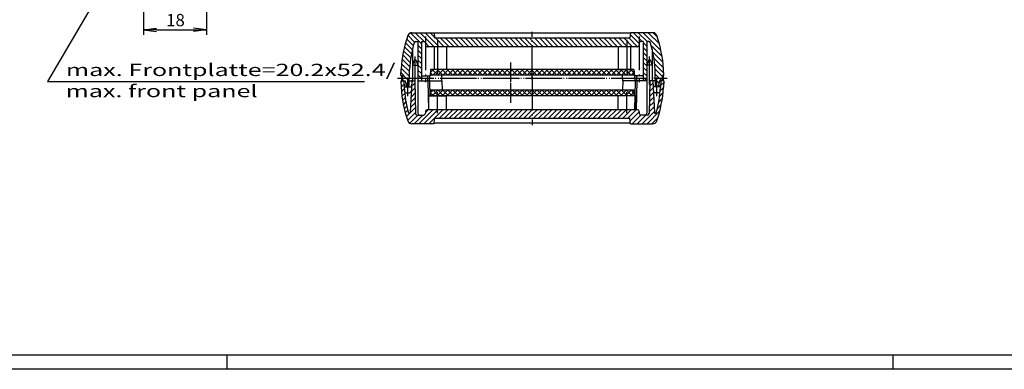
# Model space of a CAD drawing. Extents: x 1 to 840, y 1 to 593.
# Drawn here: x 402 to 683, y 1 to 101 of the extents above; entities that cross this region are included whole.
import ezdxf
from ezdxf.enums import TextEntityAlignment as Align

# ---------------------------------------------------------------- set-up
doc = ezdxf.new("R2010")
doc.units = 0
doc.header["$LTSCALE"] = 0.4
doc.header["$MEASUREMENT"] = 0
doc.header["$PDMODE"] = 35
doc.header["$PDSIZE"] = -2
doc.linetypes.add('ACAD_ISO04W100', pattern=[30.5, 24, -3, 0.5, -3])
doc.layers.get('0').update_dxf_attribs({"linetype": 'CONTINUOUS'})
doc.layers.get('DEFPOINTS').update_dxf_attribs({"linetype": 'CONTINUOUS'})
doc.styles.get("Standard").update_dxf_attribs({"font": 'ISOCP', "width": 1.5})
doc.dimstyles.new('PHOENIX', dxfattribs={"dimtxt": 3.5, "dimasz": 3.72, "dimexe": 1.5, "dimexo": 0, "dimgap": 2, "dimtad": 1, "dimdsep": 46, "dimtxsty": 'STANDARD', "dimblk1": '_OPEN15', "dimblk2": '_OPEN15', "dimsah": 1, "dimcen": 0, "dimclrd": 1, "dimclre": 1, "dimclrt": 5, "dimadec": 0, "dimazin": 0, "dimtfac": 0.666667, "dimtmove": 0, "dimatfit": 0, "dimldrblk": '_OPEN15', "dimfxl": 1, "dimtolj": 1, "dimarcsym": 0})

# ---------------------------------------------------------------- blocks, each defined once
blk = doc.blocks.new('_OPEN15', base_point=(1, 0))
at = {"color": 0, "linetype": 'ByBlock'}
for p, q in [((1, 0), (0, 0.132)), ((0, 0), (1, 0)), ((1, 0), (0, -0.132))]:
    blk.add_line(p, q, dxfattribs=at)
blk = doc.blocks.new('*D31')
at = {"color": 1, "linetype": 'Continuous', "lineweight": -2}
for p, q in [((437.23, 134.28), (437.23, 96.38)), ((455.23, 134.28), (455.23, 96.38)), ((440.95, 97.88), (451.51, 97.88))]:
    blk.add_line(p, q, dxfattribs=at)
at = {"layer": 'DEFPOINTS', "color": 0, "linetype": 'Continuous', "lineweight": 25}
for p in [(437.23, 134.28), (455.23, 134.28), (455.23, 97.88)]:
    blk.add_point(p, dxfattribs=at)
at = {"color": 1, "linetype": 'Continuous', "lineweight": -2, "xscale": 3.72, "yscale": 3.72, "zscale": 3.72, "rotation": 180}
blk.add_blockref('_OPEN15', (437.23, 97.88), dxfattribs=at)
at = {"color": 1, "linetype": 'Continuous', "lineweight": -2, "xscale": 3.72, "yscale": 3.72, "zscale": 3.72}
blk.add_blockref('_OPEN15', (455.23, 97.88), dxfattribs=at)
at = {"color": 5, "linetype": 'Continuous', "insert": (446.38, 100.63), "char_height": 3.5, "attachment_point": 5}
blk.add_mtext('\\A1;18', dxfattribs=at)
blk = doc.blocks.new('*X88')
at = {"color": 0, "linetype": 'Continuous'}
for p, q in [((532.52, 60.17), (532.94, 60.59)), ((532.59, 58.83), (533.4, 59.64)), ((535.56, 58.97), (536.51, 59.92)), ((535.64, 60.46), (535.77, 60.59)), ((603.47, 59), (604.38, 59.91)), ((603.49, 60.44), (603.65, 60.59)), ((606.58, 59.28), (607.48, 60.17)), ((532.68, 57.51), (533.47, 58.3)), ((532.82, 56.23), (533.59, 57)), ((535.41, 55.99), (536.56, 57.14)), ((535.48, 57.48), (536.53, 58.53)), ((603.42, 56.12), (604.52, 57.22)), ((603.44, 57.56), (604.45, 58.57)), ((606.31, 56.18), (607.28, 57.15)), ((606.48, 57.77), (607.4, 58.68)), ((533, 54.99), (533.74, 55.74)), ((533.21, 53.79), (533.94, 54.52)), ((535.25, 53), (536.61, 54.36)), ((535.33, 54.49), (536.58, 55.75)), ((603.37, 53.24), (604.66, 54.54)), ((603.39, 54.68), (604.59, 55.88)), ((605.68, 52.72), (606.79, 53.83)), ((606.05, 54.51), (607.08, 55.54)), ((533.46, 52.63), (534.17, 53.34)), ((533.75, 51.5), (534.44, 52.2)), ((534.06, 50.4), (535.01, 51.35)), ((534.41, 49.33), (536.65, 51.58)), ((535.01, 48.52), (537.33, 50.84)), ((535.17, 51.51), (536.63, 52.97)), ((536.25, 48.34), (538.75, 50.84)), ((537.66, 48.34), (541.66, 52.34)), ((539.08, 48.34), (543.08, 52.34)), ((539.5, 51.59), (540.25, 52.34)), ((540.49, 48.34), (544.49, 52.34)), ((543.41, 49.84), (545.91, 52.34)), ((544.82, 49.84), (547.32, 52.34)), ((546.23, 49.84), (548.73, 52.34)), ((547.65, 49.84), (550.15, 52.34)), ((549.06, 49.84), (551.56, 52.34)), ((550.48, 49.84), (552.98, 52.34)), ((551.89, 49.84), (554.39, 52.34)), ((553.3, 49.84), (555.8, 52.34)), ((554.72, 49.84), (557.22, 52.34)), ((556.13, 49.84), (558.63, 52.34)), ((557.55, 49.84), (560.05, 52.34)), ((558.96, 49.84), (561.46, 52.34)), ((560.38, 49.84), (562.88, 52.34)), ((561.79, 49.84), (564.29, 52.34)), ((563.2, 49.84), (565.7, 52.34)), ((564.62, 49.84), (567.12, 52.34)), ((566.03, 49.84), (568.53, 52.34)), ((567.45, 49.84), (569.95, 52.34)), ((568.86, 49.84), (570, 50.98)), ((570, 50.98), (571.36, 52.34)), ((570.28, 49.84), (572.78, 52.34)), ((571.69, 49.84), (574.19, 52.34)), ((573.1, 49.84), (575.6, 52.34)), ((574.52, 49.84), (577.02, 52.34)), ((575.93, 49.84), (578.43, 52.34)), ((577.35, 49.84), (579.85, 52.34)), ((578.76, 49.84), (581.26, 52.34)), ((580.17, 49.84), (582.67, 52.34)), ((581.59, 49.84), (584.09, 52.34)), ((583, 49.84), (585.5, 52.34)), ((584.42, 49.84), (586.92, 52.34)), ((585.83, 49.84), (588.33, 52.34)), ((587.25, 49.84), (589.75, 52.34)), ((588.66, 49.84), (591.16, 52.34)), ((590.07, 49.84), (592.57, 52.34)), ((591.49, 49.84), (593.99, 52.34)), ((592.9, 49.84), (595.4, 52.34)), ((594.32, 49.84), (596.82, 52.34)), ((595.73, 49.84), (598.23, 52.34)), ((597.15, 49.84), (599.65, 52.34)), ((597.92, 49.21), (600.5, 51.78)), ((598.47, 48.34), (600.97, 50.85)), ((599.89, 48.34), (602.39, 50.84)), ((601.3, 48.34), (604.81, 51.85)), ((602.72, 48.34), (606.38, 52.01)), ((603.34, 51.8), (604.74, 53.19)), ((541.91, 48.34), (542.01, 48.45)), ((604.13, 48.34), (605.82, 50.03))]:
    blk.add_line(p, q, dxfattribs=at)
blk = doc.blocks.new('*X89')
at = {"color": 0, "linetype": 'Continuous'}
for p, q in [((536.43, 71.68), (534.5, 73.61)), ((538.35, 71.18), (535.24, 74.28)), ((539.11, 71.83), (536.6, 74.34)), ((542.01, 70.34), (538.01, 74.34)), ((543.42, 70.34), (539.42, 74.34)), ((542.11, 73.07), (540.84, 74.34)), ((600.5, 71.25), (597.95, 73.8)), ((601.32, 71.84), (598.82, 74.34)), ((602.74, 71.84), (600.24, 74.34)), ((606.7, 69.29), (601.65, 74.34)), ((606.26, 71.15), (603.06, 74.34)), ((605.65, 73.17), (604.48, 74.34)), ((535.54, 68.33), (533.53, 70.34)), ((535.79, 69.5), (533.82, 71.46)), ((536.07, 70.63), (534.14, 72.55)), ((538.35, 69.76), (537.35, 70.76)), ((540.6, 70.34), (539.48, 71.46)), ((544.84, 70.34), (542.34, 72.84)), ((546.25, 70.34), (543.75, 72.84)), ((547.67, 70.34), (545.17, 72.84)), ((549.08, 70.34), (546.58, 72.84)), ((550.49, 70.34), (547.99, 72.84)), ((551.91, 70.34), (549.41, 72.84)), ((553.32, 70.34), (550.82, 72.84)), ((554.74, 70.34), (552.24, 72.84)), ((556.15, 70.34), (553.65, 72.84)), ((557.57, 70.34), (555.07, 72.84)), ((558.98, 70.34), (556.48, 72.84)), ((560.39, 70.34), (557.89, 72.84)), ((561.81, 70.34), (559.31, 72.84)), ((563.22, 70.34), (560.72, 72.84)), ((564.64, 70.34), (562.14, 72.84)), ((566.05, 70.34), (563.55, 72.84)), ((567.47, 70.34), (564.97, 72.84)), ((568.88, 70.34), (566.38, 72.84)), ((570, 70.64), (567.79, 72.84)), ((570, 72.06), (569.21, 72.84)), ((571.71, 70.34), (570, 72.06)), ((570.29, 70.34), (570, 70.64)), ((573.12, 70.34), (570.62, 72.84)), ((574.54, 70.34), (572.04, 72.84)), ((575.95, 70.34), (573.45, 72.84)), ((577.37, 70.34), (574.87, 72.84)), ((578.78, 70.34), (576.28, 72.84)), ((580.19, 70.34), (577.69, 72.84)), ((581.61, 70.34), (579.11, 72.84)), ((583.02, 70.34), (580.52, 72.84)), ((584.44, 70.34), (581.94, 72.84)), ((585.85, 70.34), (583.35, 72.84)), ((587.26, 70.34), (584.76, 72.84)), ((588.68, 70.34), (586.18, 72.84)), ((590.09, 70.34), (587.59, 72.84)), ((591.51, 70.34), (589.01, 72.84)), ((592.92, 70.34), (590.42, 72.84)), ((594.34, 70.34), (591.84, 72.84)), ((595.75, 70.34), (593.25, 72.84)), ((597.16, 70.34), (594.66, 72.84)), ((598.58, 70.34), (596.08, 72.84)), ((599.99, 70.34), (597.49, 72.84)), ((602.65, 70.52), (601.65, 71.52)), ((607.02, 67.56), (603.91, 70.67)), ((535.16, 65.88), (533.05, 67.99)), ((535.33, 67.13), (533.27, 69.18)), ((538.35, 68.35), (537.35, 69.35)), ((538.35, 66.94), (537.35, 67.94)), ((602.65, 69.1), (601.65, 70.1)), ((602.65, 67.69), (601.65, 68.69)), ((607.24, 65.93), (604.36, 68.8)), ((534.97, 63.24), (532.71, 65.5)), ((535.03, 64.6), (532.86, 66.77)), ((538.35, 65.52), (537.35, 66.52)), ((538.35, 64.11), (537.35, 65.11)), ((602.65, 66.28), (601.65, 67.28)), ((602.65, 64.86), (601.65, 65.86)), ((607.37, 64.38), (604.68, 67.07)), ((607.46, 62.88), (604.89, 65.45)), ((534.04, 61.34), (532.54, 62.85)), ((534.95, 61.85), (532.61, 64.19)), ((538.35, 62.69), (537.35, 63.69)), ((538.28, 61.34), (537.35, 62.28)), ((602.65, 63.45), (601.65, 64.45)), ((602.65, 62.03), (601.65, 63.03)), ((607, 61.93), (605.01, 63.91)), ((606.16, 61.34), (605.03, 62.47)), ((533.37, 60.59), (533, 60.97)), ((534.9, 59.07), (533.8, 60.17)), ((534.92, 60.46), (534.04, 61.34)), ((537.62, 60.59), (537.35, 60.87)), ((538.35, 61.28), (538.28, 61.34)), ((601.92, 61.34), (601.65, 61.62)), ((602.65, 60.62), (601.92, 61.34)), ((606.15, 59.95), (605.06, 61.03)), ((605.79, 58.89), (605.08, 59.6)), ((606.91, 60.59), (606.16, 61.34))]:
    blk.add_line(p, q, dxfattribs=at)
blk = doc.blocks.new('*X101')
at = {"color": 0, "linetype": 'ACAD_ISO04W100'}
for p, q in [((541, 62.99), (541.85, 63.84)), ((541.62, 62.24), (541, 62.87)), ((543, 62.29), (541.44, 63.84)), ((541.66, 62.24), (543, 63.58)), ((543, 63.7), (542.85, 63.84)), ((543, 63.58), (543.26, 63.84)), ((544.45, 62.24), (543, 63.7)), ((543.04, 62.24), (543, 62.29)), ((543.08, 62.24), (544.68, 63.84)), ((545.87, 62.24), (544.27, 63.84)), ((544.49, 62.24), (546.09, 63.84)), ((547.28, 62.24), (545.68, 63.84)), ((545.91, 62.24), (547.51, 63.84)), ((548.7, 62.24), (547.1, 63.84)), ((547.32, 62.24), (548.92, 63.84)), ((550.11, 62.24), (548.51, 63.84)), ((548.73, 62.24), (550.33, 63.84)), ((551.52, 62.24), (549.92, 63.84)), ((550.15, 62.24), (551.75, 63.84)), ((552.94, 62.24), (551.34, 63.84)), ((551.56, 62.24), (553.16, 63.84)), ((554.35, 62.24), (552.75, 63.84)), ((552.98, 62.24), (554.58, 63.84)), ((555.77, 62.24), (554.17, 63.84)), ((554.39, 62.24), (555.99, 63.84)), ((557.18, 62.24), (555.58, 63.84)), ((555.81, 62.24), (557.41, 63.84)), ((558.59, 62.24), (556.99, 63.84)), ((557.22, 62.24), (558.82, 63.84)), ((560.01, 62.24), (558.41, 63.84)), ((558.63, 62.24), (560.23, 63.84)), ((561.42, 62.24), (559.82, 63.84)), ((560.05, 62.24), (561.65, 63.84)), ((562.84, 62.24), (561.24, 63.84)), ((561.46, 62.24), (563.06, 63.84)), ((563.9, 62.6), (562.65, 63.84)), ((562.88, 62.24), (563.9, 63.27)), ((563.9, 63.27), (564.48, 63.84)), ((564.25, 62.24), (563.9, 62.6)), ((565.67, 62.24), (564.07, 63.84)), ((564.29, 62.24), (565.89, 63.84)), ((567.08, 62.24), (565.48, 63.84)), ((565.7, 62.24), (567.3, 63.84)), ((568.49, 62.24), (566.89, 63.84)), ((567.12, 62.24), (568.72, 63.84)), ((569.91, 62.24), (568.31, 63.84)), ((568.53, 62.24), (570, 63.71)), ((570, 63.57), (569.72, 63.84)), ((569.95, 62.24), (570, 62.29)), ((570, 63.71), (570.13, 63.84)), ((570, 62.29), (571.55, 63.84)), ((571.32, 62.24), (570, 63.57)), ((572.74, 62.24), (571.14, 63.84)), ((571.36, 62.24), (572.96, 63.84)), ((574.15, 62.24), (572.55, 63.84)), ((572.78, 62.24), (574.38, 63.84)), ((575.57, 62.24), (573.97, 63.84)), ((574.19, 62.24), (575.79, 63.84)), ((576.98, 62.24), (575.38, 63.84)), ((575.6, 62.24), (577.2, 63.84)), ((578.39, 62.24), (576.79, 63.84)), ((577.02, 62.24), (578.62, 63.84)), ((579.81, 62.24), (578.21, 63.84)), ((578.43, 62.24), (580.03, 63.84)), ((581.22, 62.24), (579.62, 63.84)), ((579.85, 62.24), (581.45, 63.84)), ((582.64, 62.24), (581.04, 63.84)), ((581.26, 62.24), (582.86, 63.84)), ((584.05, 62.24), (582.45, 63.84)), ((582.68, 62.24), (584.28, 63.84)), ((585.47, 62.24), (583.87, 63.84)), ((584.09, 62.24), (585.69, 63.84)), ((586.88, 62.24), (585.28, 63.84)), ((585.5, 62.24), (587.1, 63.84)), ((588.29, 62.24), (586.69, 63.84)), ((586.92, 62.24), (588.52, 63.84)), ((589.71, 62.24), (588.11, 63.84)), ((588.33, 62.24), (589.93, 63.84)), ((591.12, 62.24), (589.52, 63.84)), ((589.75, 62.24), (591.35, 63.84)), ((592.54, 62.24), (590.94, 63.84)), ((591.16, 62.24), (592.76, 63.84)), ((593.95, 62.24), (592.35, 63.84)), ((592.57, 62.24), (594.17, 63.84)), ((595.36, 62.24), (593.76, 63.84)), ((593.99, 62.24), (595.59, 63.84)), ((596.78, 62.24), (595.18, 63.84)), ((595.4, 62.24), (597, 63.84)), ((597, 63.44), (596.59, 63.84)), ((596.82, 62.24), (597, 62.42)), ((597, 63.84), (597, 63.84)), ((597, 62.42), (598.42, 63.84)), ((598.19, 62.24), (597, 63.44)), ((599, 62.85), (598.01, 63.84)), ((598.23, 62.24), (599, 63.01))]:
    blk.add_line(p, q, dxfattribs=at)
blk = doc.blocks.new('*X102')
at = {"color": 0, "linetype": 'ACAD_ISO04W100'}
for p, q in [((541, 57.34), (541.61, 57.94)), ((541.87, 56.34), (541, 57.22)), ((541.42, 56.34), (543.02, 57.94)), ((543.28, 56.34), (541.68, 57.94)), ((542.83, 56.34), (544.43, 57.94)), ((544.7, 56.34), (543.1, 57.94)), ((544.25, 56.34), (545.85, 57.94)), ((546.11, 56.34), (544.51, 57.94)), ((545.66, 56.34), (547.26, 57.94)), ((547.52, 56.34), (545.92, 57.94)), ((547.08, 56.34), (548.68, 57.94)), ((548.94, 56.34), (547.34, 57.94)), ((548.49, 56.34), (550.09, 57.94)), ((550.35, 56.34), (548.75, 57.94)), ((549.91, 56.34), (551.51, 57.94)), ((551.77, 56.34), (550.17, 57.94)), ((551.32, 56.34), (552.92, 57.94)), ((553.18, 56.34), (551.58, 57.94)), ((552.73, 56.34), (554.33, 57.94)), ((554.6, 56.34), (553, 57.94)), ((554.15, 56.34), (555.75, 57.94)), ((556.01, 56.34), (554.41, 57.94)), ((555.56, 56.34), (557.16, 57.94)), ((557.42, 56.34), (555.82, 57.94)), ((556.98, 56.34), (558.58, 57.94)), ((558.84, 56.34), (557.24, 57.94)), ((558.39, 56.34), (559.99, 57.94)), ((560.25, 56.34), (558.65, 57.94)), ((559.8, 56.34), (561.4, 57.94)), ((561.67, 56.34), (560.07, 57.94)), ((561.22, 56.34), (562.82, 57.94)), ((563.08, 56.34), (561.48, 57.94)), ((562.63, 56.34), (563.9, 57.61)), ((563.9, 56.94), (562.89, 57.94)), ((563.9, 57.61), (564.23, 57.94)), ((564.49, 56.34), (563.9, 56.94)), ((564.05, 56.34), (565.65, 57.94)), ((565.91, 56.34), (564.31, 57.94)), ((565.46, 56.34), (567.06, 57.94)), ((567.32, 56.34), (565.72, 57.94)), ((566.88, 56.34), (568.48, 57.94)), ((568.74, 56.34), (567.14, 57.94)), ((568.29, 56.34), (569.89, 57.94)), ((570.15, 56.34), (568.55, 57.94)), ((569.7, 56.34), (571.3, 57.94)), ((571.57, 56.34), (569.97, 57.94)), ((571.12, 56.34), (572.72, 57.94)), ((572.98, 56.34), (571.38, 57.94)), ((572.53, 56.34), (574.13, 57.94)), ((574.39, 56.34), (572.79, 57.94)), ((573.95, 56.34), (575.55, 57.94)), ((575.81, 56.34), (574.21, 57.94)), ((575.36, 56.34), (576.96, 57.94)), ((577.22, 56.34), (575.62, 57.94)), ((576.78, 56.34), (578.38, 57.94)), ((578.64, 56.34), (577.04, 57.94)), ((578.19, 56.34), (579.79, 57.94)), ((580.05, 56.34), (578.45, 57.94)), ((579.6, 56.34), (581.2, 57.94)), ((581.47, 56.34), (579.87, 57.94)), ((581.02, 56.34), (582.62, 57.94)), ((582.88, 56.34), (581.28, 57.94)), ((582.43, 56.34), (584.03, 57.94)), ((584.29, 56.34), (582.69, 57.94)), ((583.85, 56.34), (585.45, 57.94)), ((585.71, 56.34), (584.11, 57.94)), ((585.26, 56.34), (586.86, 57.94)), ((587.12, 56.34), (585.52, 57.94)), ((586.67, 56.34), (588.27, 57.94)), ((588.54, 56.34), (586.94, 57.94)), ((588.09, 56.34), (589.69, 57.94)), ((589.95, 56.34), (588.35, 57.94)), ((589.5, 56.34), (591.1, 57.94)), ((591.37, 56.34), (589.77, 57.94)), ((590.92, 56.34), (592.52, 57.94)), ((592.78, 56.34), (591.18, 57.94)), ((592.33, 56.34), (593.93, 57.94)), ((594.19, 56.34), (592.59, 57.94)), ((593.75, 56.34), (595.35, 57.94)), ((595.61, 56.34), (594.01, 57.94)), ((595.16, 56.34), (596.76, 57.94)), ((597.02, 56.34), (595.42, 57.94)), ((596.57, 56.34), (598.17, 57.94)), ((598.44, 56.34), (596.84, 57.94)), ((597.99, 56.34), (599, 57.35)), ((599, 57.2), (598.25, 57.94))]:
    blk.add_line(p, q, dxfattribs=at)

msp = doc.modelspace()

# ---------------------------------------------------------------- linework, layer by layer
at = {"color": 1, "linetype": 'Continuous'}
for p, q in [((438.2942087, 131.4876304), (409.8373076, 83.0879144)), ((409.8373076, 83.0879144), (500.2636967, 83.0879144)), ((461, 5), (461, 1)), ((651, 5), (651, 1)), ((840, 1), (1, 1))]:
    msp.add_line(p, q, dxfattribs=at)
at = {"color": 7, "linetype": 'Continuous'}
for p, q in [((513.8098098, 97.0332992), (520.1688694, 97.0332992)), ((520.1688694, 97.0332992), (520.3001024, 95.5332992)), ((576.1557461, 96.8832992), (520.1819927, 96.8832992)), ((520.3001024, 95.5332992), (576.0376364, 95.5332992)), ((576.1688694, 97.0332992), (576.0376364, 95.5332992)), ((582.527929, 97.0332992), (576.1688694, 97.0332992)), ((514.967986, 94.5332992), (515.5188694, 94.5332992)), ((515.5188694, 94.5332992), (515.5188694, 83.2832992)), ((516.5188694, 94.5332992), (516.5188694, 83.2832992)), ((516.5188694, 94.5332992), (517.1688694, 94.5332992)), ((516.5188694, 94.5332992), (517.1688694, 94.5332992)), ((517.6688694, 94.0332992), (517.6688694, 93.5332992)), ((517.6688694, 94.0332992), (517.6688694, 93.5332992)), ((578.1688694, 93.0332992), (518.1688694, 93.0332992)), ((520.1688694, 93.0332992), (520.1688694, 86.5332992)), ((523.6688694, 93.0332992), (523.6688694, 86.5332992)), ((572.6688694, 93.0332992), (572.6688694, 86.5332992)), ((576.1688694, 93.0332992), (576.1688694, 86.5332992)), ((578.6688694, 94.0332992), (578.6688694, 93.5332992)), ((578.6688694, 94.0332992), (578.6688694, 93.5332992)), ((579.8188694, 94.5332992), (579.1688694, 94.5332992)), ((579.8188694, 94.5332992), (579.1688694, 94.5332992)), ((579.8188694, 94.5332992), (579.8188694, 83.2832992)), ((580.8188694, 94.5332992), (580.8188694, 83.2832992)), ((581.3697528, 94.5332992), (580.8188694, 94.5332992)), ((514.0188694, 92.4418345), (514.0188694, 83.5832992)), ((582.3188694, 92.4418345), (582.3188694, 83.5832992)), ((514.5688694, 89.2832992), (514.0188694, 87.7832992)), ((514.0188694, 87.7832992), (514.0188694, 83.2832992)), ((514.0188694, 87.7832992), (515.5188694, 87.7832992)), ((514.5688694, 89.2832992), (514.9688694, 89.2832992)), ((514.9688694, 89.2832992), (515.5188694, 87.7832992)), ((515.5188694, 87.7832992), (515.5188694, 74.0332992)), ((581.3688694, 89.2832992), (580.8188694, 87.7832992)), ((580.8188694, 87.7832992), (580.8188694, 74.0332992)), ((582.3188694, 87.7832992), (580.8188694, 87.7832992)), ((581.7688694, 89.2832992), (581.3688694, 89.2832992)), ((581.7688694, 89.2832992), (582.3188694, 87.7832992)), ((582.3188694, 87.7832992), (582.3188694, 83.2832992)), ((510.6688694, 84.7832992), (510.7648678, 86.6150577)), ((510.6688694, 84.7832992), (511.1688694, 84.7832992)), ((510.8688694, 84.7832992), (510.8688694, 83.2832992)), ((511.1688694, 84.7832992), (511.1688694, 83.2832992)), ((513.0688694, 81.5832992), (513.1559706, 86.5733209)), ((516.5188694, 84.7332992), (519.0113898, 84.7332992)), ((518.3688694, 83.2832992), (518.3941792, 84.7332992)), ((518.8688694, 83.2832992), (518.8941792, 84.7332992)), ((519.1688694, 86.5332992), (519.0113898, 84.7332992)), ((523.6688694, 86.5332992), (519.1688694, 86.5332992)), ((577.1688694, 86.5332992), (519.1688694, 86.5332992)), ((519.1688694, 86.5332992), (519.1688694, 84.9332992)), ((577.1688694, 84.9332992), (519.1688694, 84.9332992)), ((522.3688694, 83.2832992), (522.3976703, 84.9332992)), ((572.6688694, 86.5332992), (577.1688694, 86.5332992)), ((573.9688694, 83.2832992), (573.9400685, 84.9332992)), ((577.1688694, 86.5332992), (577.326349, 84.7332992)), ((577.1688694, 86.5332992), (577.1688694, 84.9332992)), ((579.8188694, 84.7332992), (577.326349, 84.7332992)), ((577.4688694, 83.2832992), (577.4435596, 84.7332992)), ((577.9688694, 83.2832992), (577.9435596, 84.7332992)), ((583.2688694, 81.5832992), (583.1817683, 86.5733209)), ((585.1688694, 84.7832992), (585.1688694, 83.2832992)), ((585.6688694, 84.7832992), (585.1688694, 84.7832992)), ((585.4688694, 84.7832992), (585.4688694, 83.2832992)), ((585.6688694, 84.7832992), (585.572871, 86.6150577)), ((510.6688694, 83.2832992), (510.7648678, 81.4515408)), ((510.6688694, 83.2832992), (511.8688694, 83.2832992)), ((510.8688694, 83.2832992), (511.8688694, 83.2832992)), ((511.5200359, 83.2832992), (511.6137029, 81.4960263)), ((511.5787166, 82.1636049), (511.8688694, 81.5832992)), ((511.8688694, 83.2832992), (512.2688694, 81.5832992)), ((511.8688694, 81.5832992), (513.7297762, 81.5832992)), ((513.098543, 83.2832992), (514.6688694, 83.2832992)), ((513.098543, 83.2832992), (514.6688694, 83.2832992)), ((513.8188694, 83.2832992), (513.3440304, 74.2228321)), ((513.7603253, 82.166211), (513.4688694, 81.5832992)), ((514.0188694, 83.5832992), (513.7188694, 83.2832992)), ((514.6688694, 83.2832992), (514.8304811, 74.024573)), ((515.5188694, 83.2832992), (522.3688694, 83.2832992)), ((515.5188694, 83.2832992), (516.5188694, 83.2832992)), ((517.5188694, 83.2832992), (522.3688694, 83.2832992)), ((518.3688694, 83.2832992), (518.5128737, 75.0332992)), ((518.8688694, 83.2832992), (518.9430534, 79.0332992)), ((522.3688694, 83.2832992), (522.4151253, 80.6332992)), ((573.9688694, 83.2832992), (573.9226135, 80.6332992)), ((580.8188694, 83.2832992), (573.9688694, 83.2832992)), ((578.8188694, 83.2832992), (573.9688694, 83.2832992)), ((577.4688694, 83.2832992), (577.3248651, 75.0332992)), ((577.9688694, 83.2832992), (577.8248651, 75.0332992)), ((580.8188694, 83.2832992), (579.8188694, 83.2832992)), ((581.6688694, 83.2832992), (581.5072577, 74.024573)), ((583.2391958, 83.2832992), (581.6688694, 83.2832992)), ((583.2391958, 83.2832992), (581.6688694, 83.2832992)), ((582.3188694, 83.5832992), (582.6188694, 83.2832992)), ((582.5188694, 83.2832992), (582.9937084, 74.2228321)), ((582.5774135, 82.166211), (582.8688694, 81.5832992)), ((584.4688694, 81.5832992), (582.6079626, 81.5832992)), ((584.4688694, 83.2832992), (584.0688694, 81.5832992)), ((585.6688694, 83.2832992), (584.4688694, 83.2832992)), ((585.4688694, 83.2832992), (584.4688694, 83.2832992)), ((584.7590222, 82.1636049), (584.4688694, 81.5832992)), ((584.8177029, 83.2832992), (584.7240359, 81.4960263)), ((585.6688694, 83.2832992), (585.572871, 81.4515408)), ((512.1920973, 79.8832992), (513.1662007, 79.8832992)), ((518.6688694, 79.0332992), (523.6688694, 79.0332992)), ((518.6688694, 75.0332992), (518.6688694, 79.0332992)), ((577.1688694, 80.6332992), (519.1688694, 80.6332992)), ((519.1688694, 80.6332992), (519.1688694, 79.0332992)), ((577.1688694, 79.0332992), (519.1688694, 79.0332992)), ((523.6688694, 75.0332992), (523.6688694, 79.0332992)), ((572.6688694, 75.0332992), (572.6688694, 79.0332992)), ((577.6688694, 79.0332992), (572.6688694, 79.0332992)), ((577.1688694, 80.6332992), (577.1688694, 79.0332992)), ((577.6688694, 75.0332992), (577.6688694, 79.0332992)), ((584.1456415, 79.8832992), (583.1715381, 79.8832992)), ((512.995349, 74.0332992), (513.1443045, 74.0332992)), ((515.3304049, 73.5332992), (517.1688694, 73.5332992)), ((517.6688694, 74.5332992), (517.6688694, 74.0332992)), ((578.1688694, 75.0332992), (518.1688694, 75.0332992)), ((578.6688694, 74.5332992), (578.6688694, 74.0332992)), ((581.0073339, 73.5332992), (579.1688694, 73.5332992)), ((583.3423898, 74.0332992), (583.1934343, 74.0332992)), ((520.1688694, 71.0332992), (513.8098098, 71.0332992)), ((520.1688694, 71.0332992), (520.3001024, 72.5332992)), ((576.1557461, 71.1832992), (520.1819927, 71.1832992)), ((576.0376364, 72.5332992), (520.3001024, 72.5332992)), ((576.1688694, 71.0332992), (576.0376364, 72.5332992)), ((576.1688694, 71.0332992), (582.527929, 71.0332992))]:
    msp.add_line(p, q, dxfattribs=at)
at = {"color": 1, "linetype": 'ACAD_ISO04W100'}
for p, q in [((517.6688694, 95.9332992), (517.6688694, 82.8832992)), ((548.1688694, 83.6332992), (548.1688694, 97.2832992)), ((578.6688694, 95.9332992), (578.6688694, 82.8832992)), ((521.1688694, 95.0332992), (521.1688694, 84.5332992)), ((575.1688694, 95.0332992), (575.1688694, 84.5332992)), ((514.7688694, 82.2832992), (514.7688694, 90.2832992)), ((581.5688694, 82.2832992), (581.5688694, 90.2832992)), ((542.069917, 82.9332992), (542.069917, 88.5332992)), ((512.6688694, 78.8832992), (512.6688694, 84.2832992)), ((548.1688694, 84.4332992), (548.1688694, 70.6332992)), ((583.6688694, 78.8832992), (583.6688694, 84.2832992)), ((509.6688694, 84.0332992), (586.6688694, 84.0332992)), ((510.4688694, 84.0332992), (585.8688694, 84.0332992)), ((542.069917, 77.0332992), (542.069917, 82.6332992)), ((521.1688694, 74.0332992), (521.1688694, 80.0332992)), ((575.1688694, 74.0332992), (575.1688694, 80.0332992))]:
    msp.add_line(p, q, dxfattribs=at)
at = {"color": 3, "linetype": 'Continuous'}
msp.add_line((836, 5), (35, 5), dxfattribs=at)
at = {"color": 7, "linetype": 'Continuous'}
for centre, radius, start, end in [((545.7169015, 84.7832992), 35, 160.978318637, 177), ((513.8098098, 95.7832992), 1.25, 90, 160.978318637), ((582.527929, 95.7832992), 1.25, 19.021681363, 90), ((550.6208373, 84.7832992), 35, 3, 19.021681363), ((545.7169015, 84.7832992), 32.6100966, 163.257472187, 176.853359283), ((514.967986, 94.0332992), 0.5, 90, 163.257472187), ((517.1688694, 94.0332992), 0.5, 0, 90), ((517.1688694, 94.0332992), 0.5, 0, 90), ((518.1688694, 93.5332992), 0.5, 180, 270), ((518.1688694, 93.5332992), 0.5, 180, 270), ((578.1688694, 93.5332992), 0.5, 270, 0), ((578.1688694, 93.5332992), 0.5, 270, 0), ((579.1688694, 94.0332992), 0.5, 90, 180), ((579.1688694, 94.0332992), 0.5, 90, 180), ((581.3697528, 94.0332992), 0.5, 16.742527813, 90), ((550.6208373, 84.7832992), 32.6100966, 3.146640717, 16.742527813), ((545.7169015, 83.2832992), 34.15, 183, 195.46017317), ((550.6208373, 83.2832992), 34.15, 344.53982683, 357), ((545.7169015, 83.2832992), 35, 183, 199.021681363), ((512.1920973, 80.3832992), 0.5, 184.943956392, 270), ((513.1662007, 80.3832992), 0.5, 270, 357), ((583.1715381, 80.3832992), 0.5, 183, 270), ((550.6208373, 83.2832992), 35, 340.978318637, 357), ((584.1456415, 80.3832992), 0.5, 270, 355.056043608), ((512.995349, 74.2332992), 0.2, 195.46017317, 270), ((513.1443045, 74.2332992), 0.2, 270, 357), ((515.3304049, 74.0332992), 0.5, 181, 270), ((516.0188694, 74.0332992), 0.5, 180, 270), ((517.1688694, 74.0332992), 0.5, 270, 0), ((518.1688694, 74.5332992), 0.5, 90, 180), ((578.1688694, 74.5332992), 0.5, 0, 90), ((579.1688694, 74.0332992), 0.5, 180, 270), ((580.3188694, 74.0332992), 0.5, 270, 0), ((581.0073339, 74.0332992), 0.5, 270, 359), ((583.1934343, 74.2332992), 0.2, 183, 270), ((583.3423898, 74.2332992), 0.2, 270, 344.53982683), ((513.8098098, 72.2832992), 1.25, 199.021681363, 270), ((582.527929, 72.2832992), 1.25, 270, 340.978318637)]:
    msp.add_arc(centre, radius, start, end, dxfattribs=at)

# ---------------------------------------------------------------- block references
at = {"color": 1, "linetype": 'Continuous'}
for name in ['*X89', '*X88']:
    msp.add_blockref(name, (-21.8283268, 22.6885035), dxfattribs=at)
at = {"color": 1, "linetype": 'ACAD_ISO04W100'}
for name in ['*X101', '*X102']:
    msp.add_blockref(name, (-21.8283268, 22.6885035), dxfattribs=at)

# ---------------------------------------------------------------- texts
at = {"color": 5, "linetype": 'Continuous', "width": 1.5}
msp.add_text('max. Frontplatte=20.2x52.4/', height=3.5, dxfattribs=at).set_placement((415.100629, 83.5672517), align=Align.BOTTOM_LEFT)
at = {"color": 5, "linetype": 'Continuous', "oblique": 20, "width": 1.5}
msp.add_text('max. front panel', height=3.5, dxfattribs=at).set_placement((415.009421, 77.5436946), align=Align.BOTTOM_LEFT)

# ---------------------------------------------------------------- dimensions: what is measured, and where the dimension line sits
at = {"color": 5, "linetype": 'Continuous'}
dim = msp.add_linear_dim(base=(455.2252918, 97.8832992), p1=(437.2252918, 134.2832992), p2=(455.2252918, 134.2832992), dimstyle='PHOENIX', override={"dimgap": 1, "dimdec": 6, "dimtdec": 6}, dxfattribs=at)
dim.commit()
dim.dimension.update_dxf_attribs({"geometry": '*D31', "text_midpoint": (446.3761961, 97.8832992), "dimtype": 160})

doc.saveas('drawing.dxf')
